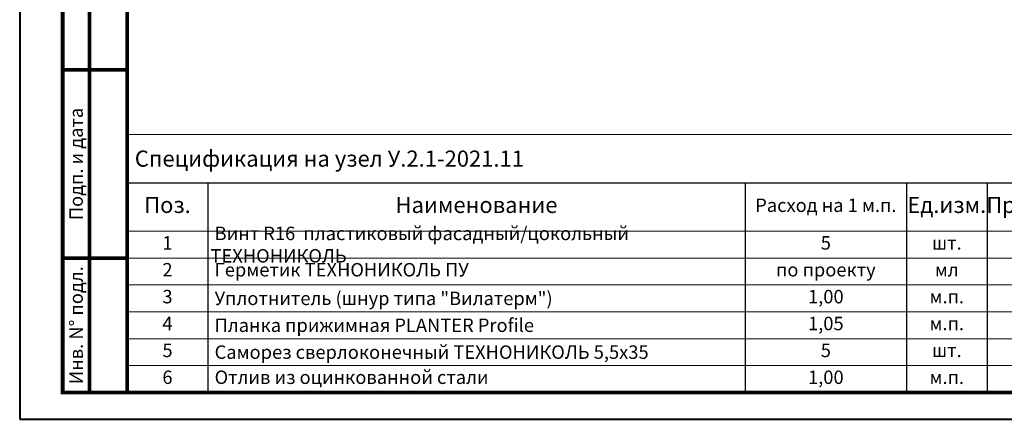
# Model space of a CAD drawing. Units: millimetres. Extents: x -33891 to 128684, y -16411 to 3415.
# Drawn here: x 90319 to 92151, y -9510 to -8767 of the extents above; entities that cross this region are included whole.
import ezdxf
from ezdxf.enums import TextEntityAlignment as Align

# ---------------------------------------------------------------- set-up
doc = ezdxf.new("R2010")
doc.units = ezdxf.units.MM
doc.layers.get('0').update_dxf_attribs({"lineweight": 30})
doc.layers.get('DEFPOINTS').update_dxf_attribs({"color": 251, "lineweight": 0})
doc.layers.add('TN-ТАБЛИЦЫ', color=7, linetype='Continuous', lineweight=40, true_color=0x000000)
doc.styles.add('TN-Текст', font='isocpeur.ttf')

# ---------------------------------------------------------------- blocks, each defined once
blk = doc.blocks.new('*U35')
blk.add_lwpolyline([(0, 0), (420, 0), (420, 297), (0, 297)], close=True)
at = {"const_width": 0.7}
for points in [[(20, 5), (415, 5), (415, 292), (20, 292)], [(8, 5), (20, 5), (20, 90), (8, 90)]]:
    blk.add_lwpolyline(points, close=True, dxfattribs=at)
for points in [[(13, 5), (13, 90)], [(20, 65), (8, 65)], [(20, 30), (8, 30)]]:
    blk.add_lwpolyline(points, dxfattribs=at)
at = {"color": 0, "style": 'TN-Текст'}
for s, p in [('Подп. и дата', (10.5, 47.5)), ('Инв. N%%D подл.', (10.5, 17.5))]:
    blk.add_text(s, height=2.5, rotation=90, dxfattribs=at).set_placement(p, align=Align.MIDDLE_CENTER)
at = {"color": 0, "style": 'TN-Текст', "flags": 8}
for tag, p, height in [('ФОРМА6_001', (341.77, 11.28), 3.5), ('ФОРМАТ', (397, 1.5), 2.5)]:
    blk.add_attdef(tag, p, '', height=height, dxfattribs=at)
blk.add_attdef('ЛИСТ__', text='', height=2.5, dxfattribs=at).set_placement((410, 9.5), align=Align.MIDDLE_CENTER)
blk = doc.blocks.new('*T92')
at = {"layer": 'DEFPOINTS', "color": 8, "linetype": 'ByBlock', "lineweight": 0, "transparency": 16777216}
for p, q in [((0, 0), (1850, 0)), ((0, 0), (0, -90)), ((1850, 0), (1850, -90))]:
    blk.add_line(p, q, dxfattribs=at)
at = {"layer": 'TN-ТАБЛИЦЫ', "color": 0, "lineweight": 30, "transparency": 16777216}
for p, q in [((0, -90), (1850, -90)), ((0, -90), (0, -480)), ((150, -90), (150, -480)), ((1150, -90), (1150, -480)), ((1450, -90), (1450, -480)), ((1600, -90), (1600, -480)), ((1850, -90), (1850, -480))]:
    blk.add_line(p, q, dxfattribs=at)
at = {"layer": 'TN-ТАБЛИЦЫ', "color": 0, "linetype": 'ByBlock', "lineweight": 20, "transparency": 16777216}
for p, q in [((0, -180), (1850, -180)), ((0, -230), (1850, -230)), ((0, -280), (1850, -280)), ((0, -330), (1850, -330)), ((0, -380), (1850, -380)), ((0, -430), (1850, -430)), ((0, -480), (1850, -480))]:
    blk.add_line(p, q, dxfattribs=at)
at = {"layer": 'TN-ТАБЛИЦЫ', "color": 7, "lineweight": 13, "transparency": 16777216, "style": 'TN-Текст'}
for s, insert, char_height, width, attachment_point in [('{\\fISOCPEUR|b1|i0|c204|p34; Спецификация на узел \\C1;У.2.1-2021.11}', (5, -45), 30, 1840, 4), ('Поз.', (75, -135), 30, 140, 5), ('Наименование', (650, -135), 30, 990, 5), ('Расход на 1 м.п. ', (1300, -135), 25, 290, 5), ('Ед.изм.', (1525, -135), 30, 140, 5), ('Примечание', (1725, -135), 30, 240, 5), ('{\\C256; Винт R16  пластиковый фасадный/цокольный ТЕХНОНИКОЛЬ}', (155, -205), 25, 990, 4), ('1', (75, -205), 25, 140, 5), ('5', (1300, -205), 25, 290, 5), ('шт.', (1525, -205), 25, 140, 5), ('2', (75, -255), 25, 140, 5), (' Герметик ТЕХНОНИКОЛЬ ПУ', (155, -255), 25, 990, 4), ('по проекту', (1300, -255), 25, 290, 5), ('мл', (1525, -255), 25, 140, 5), ('3', (75, -305), 25, 140, 5), ('{\\C256; Уплотнитель (шнур типа "Вилатерм")}', (155, -305), 25, 990, 4), ('1,00', (1300, -305), 25, 290, 5), ('м.п.', (1525, -305), 25, 140, 5), ('4', (75, -355), 25, 140, 5), ('{\\C256; Планка прижимная P\\A1;\\C0;LANTER\\A0;\\C256; Profile}', (155, -355), 25, 990, 4), ('1,05', (1300, -355), 25, 290, 5), ('м.п.', (1525, -355), 25, 140, 5), ('5', (75, -405), 25, 140, 5), ('{\\C256; \\C256;\\c0;Саморез сверлоконечный ТЕХНОНИКОЛЬ 5,5х35}', (155, -405), 25, 990, 4), ('5', (1300, -405), 25, 290, 5), ('шт.', (1525, -405), 25, 140, 5), ('6', (75, -455), 25, 140, 5), (' Отлив из оцинкованной стали', (155, -455), 25, 990, 4), ('1,00', (1300, -455), 25, 290, 5), ('м.п.', (1525, -455), 25, 140, 5)]:
    blk.add_mtext(s, dxfattribs=dict(at, insert=insert, char_height=char_height, width=width, attachment_point=attachment_point))

msp = doc.modelspace()

# ---------------------------------------------------------------- block references
msp.add_blockref('*T92', (90518.6, -8980))
at = {"layer": 'TN-ТАБЛИЦЫ', "color": 7, "xscale": 10, "yscale": 10, "zscale": 10}
msp.add_blockref('*U35', (90318.6, -9510), dxfattribs=at)

doc.saveas('drawing.dxf')
